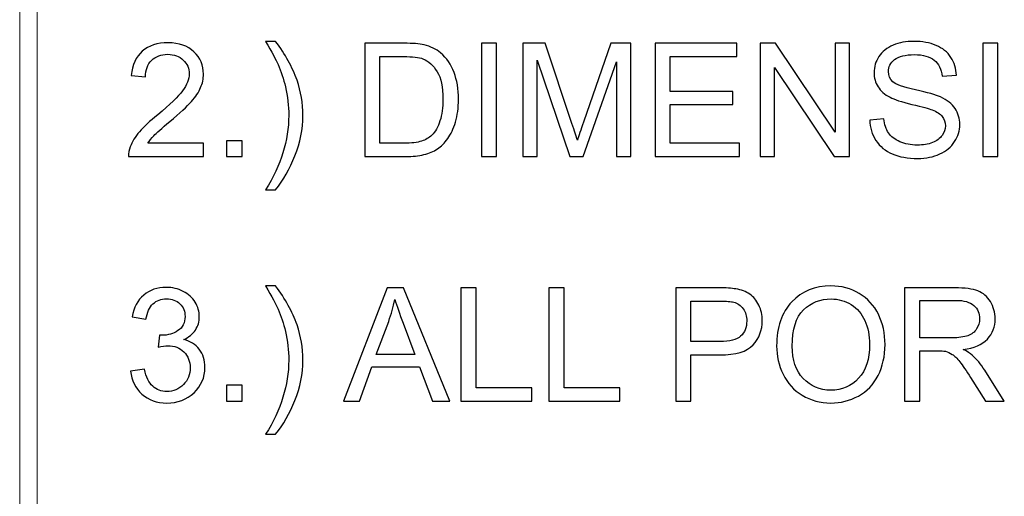
# Model space of a CAD drawing. Units: centimetres. Extents: x -143 to 140, y -95 to 89.
# Drawn here: x -143 to -123, y -77 to -68 of the extents above; entities that cross this region are included whole.
import ezdxf

# ---------------------------------------------------------------- set-up
doc = ezdxf.new("R2010")
doc.units = ezdxf.units.CM
doc.header["$MEASUREMENT"] = 0
doc.layers.add('Layer 1', color=7, linetype='Continuous')

msp = doc.modelspace()

# ---------------------------------------------------------------- linework, layer by layer
at = {"layer": 'Layer 1', "color": 8, "lineweight": 9}
msp.add_open_spline([(-142.67316, 89.12719), (-142.67316, 89.12719), (-142.32252, 89.12719), (-142.32252, 89.12719), (-142.32252, 89.12719), (-142.32252, 89.12719), (-142.32252, -89.57281), (-142.32252, -89.57281), (-142.32252, -89.57281), (-142.32252, -89.57281), (-142.67316, -89.57281), (-142.67316, -89.57281), (-142.67316, -89.57281), (-142.67316, -89.57281), (-142.67316, 89.12719), (-142.67316, 89.12719)], degree=3, knots=[0, 0, 0, 0, 0.2, 0.2, 0.2, 0.2, 0.4, 0.4, 0.4, 0.4, 0.6, 0.6, 0.6, 0.6, 1, 1, 1, 1], dxfattribs=at)
at = {"layer": 'Layer 1'}
for points, knots in [([(-137.55416, -71.29502), (-137.55416, -71.29502), (-137.75357, -71.29502), (-137.75357, -71.29502), (-137.75357, -71.29502), (-137.44548, -70.8007), (-137.29144, -70.30585), (-137.29144, -69.81048), (-137.29144, -69.81048), (-137.29144, -69.61687), (-137.31359, -69.42484), (-137.35791, -69.23439), (-137.35791, -69.23439), (-137.39273, -69.07982), (-137.44179, -68.93157), (-137.50457, -68.78913), (-137.50457, -68.78913), (-137.54466, -68.69681), (-137.62802, -68.54224), (-137.75357, -68.32594), (-137.75357, -68.32594), (-137.75357, -68.32594), (-137.55416, -68.32594), (-137.55416, -68.32594), (-137.55416, -68.32594), (-137.36107, -68.58444), (-137.21811, -68.844), (-137.12526, -69.10461), (-137.12526, -69.10461), (-137.04612, -69.32882), (-137.00656, -69.56358), (-137.00656, -69.8089), (-137.00656, -69.8089), (-137.00656, -70.08692), (-137.05984, -70.35597), (-137.16641, -70.61553), (-137.16641, -70.61553), (-137.27244, -70.87509), (-137.4017, -71.10141), (-137.55416, -71.29502)], [0, 0, 0, 0, 0.09090909, 0.09090909, 0.09090909, 0.09090909, 0.18181818, 0.18181818, 0.18181818, 0.18181818, 0.27272727, 0.27272727, 0.27272727, 0.27272727, 0.36363636, 0.36363636, 0.36363636, 0.36363636, 0.45454545, 0.45454545, 0.45454545, 0.45454545, 0.54545455, 0.54545455, 0.54545455, 0.54545455, 0.63636364, 0.63636364, 0.63636364, 0.63636364, 0.72727273, 0.72727273, 0.72727273, 0.72727273, 0.81818182, 0.81818182, 0.81818182, 0.81818182, 1, 1, 1, 1]), ([(-125.66834, -69.90227), (-125.66834, -69.90227), (-125.38663, -69.87695), (-125.38663, -69.87695), (-125.38663, -69.87695), (-125.37344, -69.9909), (-125.34232, -70.08428), (-125.29325, -70.15761), (-125.29325, -70.15761), (-125.24419, -70.23041), (-125.16822, -70.2895), (-125.06535, -70.33487), (-125.06535, -70.33487), (-124.96248, -70.37971), (-124.84641, -70.4024), (-124.71769, -70.4024), (-124.71769, -70.4024), (-124.60321, -70.4024), (-124.50245, -70.38551), (-124.41487, -70.35122), (-124.41487, -70.35122), (-124.3273, -70.31693), (-124.26241, -70.26998), (-124.21968, -70.21037), (-124.21968, -70.21037), (-124.17695, -70.15075), (-124.15532, -70.08586), (-124.15532, -70.01623), (-124.15532, -70.01623), (-124.15532, -69.94553), (-124.17589, -69.88381), (-124.21704, -69.83053), (-124.21704, -69.83053), (-124.25819, -69.77777), (-124.32624, -69.73346), (-124.4212, -69.69706), (-124.4212, -69.69706), (-124.48187, -69.67384), (-124.6164, -69.63691), (-124.82478, -69.5868), (-124.82478, -69.5868), (-125.03317, -69.53668), (-125.17877, -69.48973), (-125.26213, -69.44541), (-125.26213, -69.44541), (-125.37028, -69.38844), (-125.45046, -69.31774), (-125.50322, -69.23386), (-125.50322, -69.23386), (-125.5565, -69.14998), (-125.58288, -69.05555), (-125.58288, -68.95162), (-125.58288, -68.95162), (-125.58288, -68.83661), (-125.55017, -68.72952), (-125.48528, -68.63034), (-125.48528, -68.63034), (-125.42039, -68.53063), (-125.32596, -68.45519), (-125.20093, -68.40349), (-125.20093, -68.40349), (-125.07643, -68.35179), (-124.93768, -68.32594), (-124.78522, -68.32594), (-124.78522, -68.32594), (-124.61746, -68.32594), (-124.46921, -68.35285), (-124.34102, -68.40718), (-124.34102, -68.40718), (-124.21282, -68.46099), (-124.11417, -68.54065), (-124.04506, -68.64617), (-124.04506, -68.64617), (-123.97595, -68.75115), (-123.93902, -68.87038), (-123.93374, -69.00332), (-123.93374, -69.00332), (-123.93374, -69.00332), (-124.22179, -69.02548), (-124.22179, -69.02548), (-124.22179, -69.02548), (-124.23709, -68.88251), (-124.28932, -68.77436), (-124.37847, -68.70156), (-124.37847, -68.70156), (-124.46763, -68.62823), (-124.59952, -68.59183), (-124.77361, -68.59183), (-124.77361, -68.59183), (-124.95509, -68.59183), (-125.08751, -68.62506), (-125.17033, -68.69154), (-125.17033, -68.69154), (-125.25316, -68.75801), (-125.29484, -68.8382), (-125.29484, -68.9321), (-125.29484, -68.9321), (-125.29484, -69.01334), (-125.26529, -69.08034), (-125.20673, -69.1331), (-125.20673, -69.1331), (-125.1487, -69.18533), (-124.99835, -69.23967), (-124.75462, -69.29453), (-124.75462, -69.29453), (-124.51089, -69.34992), (-124.34365, -69.39793), (-124.25291, -69.43908), (-124.25291, -69.43908), (-124.12155, -69.49975), (-124.02396, -69.57625), (-123.96118, -69.66962), (-123.96118, -69.66962), (-123.8984, -69.76247), (-123.86727, -69.86957), (-123.86727, -69.9909), (-123.86727, -69.9909), (-123.86727, -70.11171), (-123.90156, -70.22461), (-123.97067, -70.33118), (-123.97067, -70.33118), (-124.03978, -70.43774), (-124.13844, -70.52057), (-124.26769, -70.57965), (-124.26769, -70.57965), (-124.39694, -70.63874), (-124.54201, -70.66828), (-124.70397, -70.66828), (-124.70397, -70.66828), (-124.90867, -70.66828), (-125.08012, -70.63821), (-125.21834, -70.5786), (-125.21834, -70.5786), (-125.35709, -70.51899), (-125.46524, -70.4293), (-125.54384, -70.30902), (-125.54384, -70.30902), (-125.62298, -70.18926), (-125.66412, -70.05368), (-125.66834, -69.90227)], [0, 0, 0, 0, 0.02777778, 0.02777778, 0.02777778, 0.02777778, 0.05555556, 0.05555556, 0.05555556, 0.05555556, 0.08333333, 0.08333333, 0.08333333, 0.08333333, 0.11111111, 0.11111111, 0.11111111, 0.11111111, 0.13888889, 0.13888889, 0.13888889, 0.13888889, 0.16666667, 0.16666667, 0.16666667, 0.16666667, 0.19444444, 0.19444444, 0.19444444, 0.19444444, 0.22222222, 0.22222222, 0.22222222, 0.22222222, 0.25, 0.25, 0.25, 0.25, 0.27777778, 0.27777778, 0.27777778, 0.27777778, 0.30555556, 0.30555556, 0.30555556, 0.30555556, 0.33333333, 0.33333333, 0.33333333, 0.33333333, 0.36111111, 0.36111111, 0.36111111, 0.36111111, 0.38888889, 0.38888889, 0.38888889, 0.38888889, 0.41666667, 0.41666667, 0.41666667, 0.41666667, 0.44444444, 0.44444444, 0.44444444, 0.44444444, 0.47222222, 0.47222222, 0.47222222, 0.47222222, 0.5, 0.5, 0.5, 0.5, 0.52777778, 0.52777778, 0.52777778, 0.52777778, 0.55555556, 0.55555556, 0.55555556, 0.55555556, 0.58333333, 0.58333333, 0.58333333, 0.58333333, 0.61111111, 0.61111111, 0.61111111, 0.61111111, 0.63888889, 0.63888889, 0.63888889, 0.63888889, 0.66666667, 0.66666667, 0.66666667, 0.66666667, 0.69444444, 0.69444444, 0.69444444, 0.69444444, 0.72222222, 0.72222222, 0.72222222, 0.72222222, 0.75, 0.75, 0.75, 0.75, 0.77777778, 0.77777778, 0.77777778, 0.77777778, 0.80555556, 0.80555556, 0.80555556, 0.80555556, 0.83333333, 0.83333333, 0.83333333, 0.83333333, 0.86111111, 0.86111111, 0.86111111, 0.86111111, 0.88888889, 0.88888889, 0.88888889, 0.88888889, 0.91666667, 0.91666667, 0.91666667, 0.91666667, 0.94444444, 0.94444444, 0.94444444, 0.94444444, 1, 1, 1, 1]), ([(-138.99438, -70.36441), (-138.99438, -70.36441), (-138.99438, -70.6303), (-138.99438, -70.6303), (-138.99438, -70.6303), (-138.99438, -70.6303), (-140.49475, -70.6303), (-140.49475, -70.6303), (-140.49475, -70.6303), (-140.49686, -70.5633), (-140.48578, -70.49894), (-140.46204, -70.43669), (-140.46204, -70.43669), (-140.42353, -70.33487), (-140.3618, -70.23411), (-140.27687, -70.13545), (-140.27687, -70.13545), (-140.19193, -70.0368), (-140.07059, -69.92285), (-139.91285, -69.7936), (-139.91285, -69.7936), (-139.66754, -69.59154), (-139.50083, -69.4317), (-139.41379, -69.31352), (-139.41379, -69.31352), (-139.32621, -69.19535), (-139.28242, -69.08351), (-139.28242, -68.978), (-139.28242, -68.978), (-139.28242, -68.86774), (-139.32199, -68.77489), (-139.40112, -68.69892), (-139.40112, -68.69892), (-139.48026, -68.62348), (-139.58366, -68.5855), (-139.7108, -68.5855), (-139.7108, -68.5855), (-139.84533, -68.5855), (-139.95295, -68.62559), (-140.03366, -68.70578), (-140.03366, -68.70578), (-140.11438, -68.78544), (-140.155, -68.89623), (-140.15606, -69.03814), (-140.15606, -69.03814), (-140.15606, -69.03814), (-140.44093, -69.00965), (-140.44093, -69.00965), (-140.44093, -69.00965), (-140.42142, -68.79652), (-140.34756, -68.63403), (-140.21989, -68.52219), (-140.21989, -68.52219), (-140.09169, -68.41035), (-139.92024, -68.35443), (-139.70447, -68.35443), (-139.70447, -68.35443), (-139.48712, -68.35443), (-139.3146, -68.41457), (-139.18799, -68.53538), (-139.18799, -68.53538), (-139.06085, -68.65619), (-138.99754, -68.80601), (-138.99754, -68.98433), (-138.99754, -68.98433), (-138.99754, -69.07507), (-139.01601, -69.16422), (-139.05347, -69.2518), (-139.05347, -69.2518), (-139.09039, -69.3399), (-139.15212, -69.43222), (-139.23811, -69.52929), (-139.23811, -69.52929), (-139.32463, -69.62584), (-139.4676, -69.75931), (-139.66701, -69.92812), (-139.66701, -69.92812), (-139.83425, -70.06845), (-139.94187, -70.16341), (-139.98935, -70.21353), (-139.98935, -70.21353), (-140.03683, -70.26365), (-140.07587, -70.31377), (-140.10699, -70.36441), (-140.10699, -70.36441), (-140.10699, -70.36441), (-138.99438, -70.36441), (-138.99438, -70.36441)], [0, 0, 0, 0, 0.04347826, 0.04347826, 0.04347826, 0.04347826, 0.08695652, 0.08695652, 0.08695652, 0.08695652, 0.13043478, 0.13043478, 0.13043478, 0.13043478, 0.17391304, 0.17391304, 0.17391304, 0.17391304, 0.2173913, 0.2173913, 0.2173913, 0.2173913, 0.26086957, 0.26086957, 0.26086957, 0.26086957, 0.30434783, 0.30434783, 0.30434783, 0.30434783, 0.34782609, 0.34782609, 0.34782609, 0.34782609, 0.39130435, 0.39130435, 0.39130435, 0.39130435, 0.43478261, 0.43478261, 0.43478261, 0.43478261, 0.47826087, 0.47826087, 0.47826087, 0.47826087, 0.52173913, 0.52173913, 0.52173913, 0.52173913, 0.56521739, 0.56521739, 0.56521739, 0.56521739, 0.60869565, 0.60869565, 0.60869565, 0.60869565, 0.65217391, 0.65217391, 0.65217391, 0.65217391, 0.69565217, 0.69565217, 0.69565217, 0.69565217, 0.73913043, 0.73913043, 0.73913043, 0.73913043, 0.7826087, 0.7826087, 0.7826087, 0.7826087, 0.82608696, 0.82608696, 0.82608696, 0.82608696, 0.86956522, 0.86956522, 0.86956522, 0.86956522, 0.91304348, 0.91304348, 0.91304348, 0.91304348, 1, 1, 1, 1]), ([(-135.76945, -70.6303), (-135.76945, -70.6303), (-135.76945, -68.36392), (-135.76945, -68.36392), (-135.76945, -68.36392), (-135.76945, -68.36392), (-134.98867, -68.36392), (-134.98867, -68.36392), (-134.98867, -68.36392), (-134.81246, -68.36392), (-134.67794, -68.37447), (-134.58509, -68.3961), (-134.58509, -68.3961), (-134.45531, -68.42618), (-134.34452, -68.48051), (-134.25273, -68.55859), (-134.25273, -68.55859), (-134.13297, -68.65988), (-134.04382, -68.78861), (-133.98473, -68.94582), (-133.98473, -68.94582), (-133.92512, -69.10303), (-133.89557, -69.28292), (-133.89557, -69.48498), (-133.89557, -69.48498), (-133.89557, -69.65696), (-133.91562, -69.80942), (-133.95572, -69.94237), (-133.95572, -69.94237), (-133.99581, -70.07531), (-134.04751, -70.18557), (-134.11029, -70.27262), (-134.11029, -70.27262), (-134.1736, -70.35966), (-134.24218, -70.42825), (-134.31709, -70.47784), (-134.31709, -70.47784), (-134.39148, -70.52795), (-134.48169, -70.56594), (-134.5872, -70.59179), (-134.5872, -70.59179), (-134.69324, -70.61764), (-134.81458, -70.6303), (-134.95174, -70.6303), (-134.95174, -70.6303), (-134.95174, -70.6303), (-135.76945, -70.6303), (-135.76945, -70.6303)], [0, 0, 0, 0, 0.07692308, 0.07692308, 0.07692308, 0.07692308, 0.15384615, 0.15384615, 0.15384615, 0.15384615, 0.23076923, 0.23076923, 0.23076923, 0.23076923, 0.30769231, 0.30769231, 0.30769231, 0.30769231, 0.38461538, 0.38461538, 0.38461538, 0.38461538, 0.46153846, 0.46153846, 0.46153846, 0.46153846, 0.53846154, 0.53846154, 0.53846154, 0.53846154, 0.61538462, 0.61538462, 0.61538462, 0.61538462, 0.69230769, 0.69230769, 0.69230769, 0.69230769, 0.76923077, 0.76923077, 0.76923077, 0.76923077, 0.84615385, 0.84615385, 0.84615385, 0.84615385, 1, 1, 1, 1]), ([(-133.4329, -70.6303), (-133.4329, -70.6303), (-133.4329, -68.36392), (-133.4329, -68.36392), (-133.4329, -68.36392), (-133.4329, -68.36392), (-133.1322, -68.36392), (-133.1322, -68.36392), (-133.1322, -68.36392), (-133.1322, -68.36392), (-133.1322, -70.6303), (-133.1322, -70.6303), (-133.1322, -70.6303), (-133.1322, -70.6303), (-133.4329, -70.6303), (-133.4329, -70.6303)], [0, 0, 0, 0, 0.2, 0.2, 0.2, 0.2, 0.4, 0.4, 0.4, 0.4, 0.6, 0.6, 0.6, 0.6, 1, 1, 1, 1]), ([(-132.61045, -70.6303), (-132.61045, -70.6303), (-132.61045, -68.36392), (-132.61045, -68.36392), (-132.61045, -68.36392), (-132.61045, -68.36392), (-132.16097, -68.36392), (-132.16097, -68.36392), (-132.16097, -68.36392), (-132.16097, -68.36392), (-131.62498, -69.96822), (-131.62498, -69.96822), (-131.62498, -69.96822), (-131.57539, -70.11752), (-131.53951, -70.22936), (-131.51683, -70.30374), (-131.51683, -70.30374), (-131.49098, -70.22144), (-131.45036, -70.10011), (-131.39549, -69.94026), (-131.39549, -69.94026), (-131.39549, -69.94026), (-130.85, -68.36392), (-130.85, -68.36392), (-130.85, -68.36392), (-130.85, -68.36392), (-130.44853, -68.36392), (-130.44853, -68.36392), (-130.44853, -68.36392), (-130.44853, -68.36392), (-130.44853, -70.6303), (-130.44853, -70.6303), (-130.44853, -70.6303), (-130.44853, -70.6303), (-130.73657, -70.6303), (-130.73657, -70.6303), (-130.73657, -70.6303), (-130.73657, -70.6303), (-130.73657, -68.73427), (-130.73657, -68.73427), (-130.73657, -68.73427), (-130.73657, -68.73427), (-131.39813, -70.6303), (-131.39813, -70.6303), (-131.39813, -70.6303), (-131.39813, -70.6303), (-131.66824, -70.6303), (-131.66824, -70.6303), (-131.66824, -70.6303), (-131.66824, -70.6303), (-132.32241, -68.69945), (-132.32241, -68.69945), (-132.32241, -68.69945), (-132.32241, -68.69945), (-132.32241, -70.6303), (-132.32241, -70.6303), (-132.32241, -70.6303), (-132.32241, -70.6303), (-132.61045, -70.6303), (-132.61045, -70.6303)], [0, 0, 0, 0, 0.0625, 0.0625, 0.0625, 0.0625, 0.125, 0.125, 0.125, 0.125, 0.1875, 0.1875, 0.1875, 0.1875, 0.25, 0.25, 0.25, 0.25, 0.3125, 0.3125, 0.3125, 0.3125, 0.375, 0.375, 0.375, 0.375, 0.4375, 0.4375, 0.4375, 0.4375, 0.5, 0.5, 0.5, 0.5, 0.5625, 0.5625, 0.5625, 0.5625, 0.625, 0.625, 0.625, 0.625, 0.6875, 0.6875, 0.6875, 0.6875, 0.75, 0.75, 0.75, 0.75, 0.8125, 0.8125, 0.8125, 0.8125, 0.875, 0.875, 0.875, 0.875, 1, 1, 1, 1]), ([(-129.96107, -70.6303), (-129.96107, -70.6303), (-129.96107, -68.36392), (-129.96107, -68.36392), (-129.96107, -68.36392), (-129.96107, -68.36392), (-128.32459, -68.36392), (-128.32459, -68.36392), (-128.32459, -68.36392), (-128.32459, -68.36392), (-128.32459, -68.62981), (-128.32459, -68.62981), (-128.32459, -68.62981), (-128.32459, -68.62981), (-129.66036, -68.62981), (-129.66036, -68.62981), (-129.66036, -68.62981), (-129.66036, -68.62981), (-129.66036, -69.32618), (-129.66036, -69.32618), (-129.66036, -69.32618), (-129.66036, -69.32618), (-128.41006, -69.32618), (-128.41006, -69.32618), (-128.41006, -69.32618), (-128.41006, -69.32618), (-128.41006, -69.59207), (-128.41006, -69.59207), (-128.41006, -69.59207), (-128.41006, -69.59207), (-129.66036, -69.59207), (-129.66036, -69.59207), (-129.66036, -69.59207), (-129.66036, -69.59207), (-129.66036, -70.36441), (-129.66036, -70.36441), (-129.66036, -70.36441), (-129.66036, -70.36441), (-128.27078, -70.36441), (-128.27078, -70.36441), (-128.27078, -70.36441), (-128.27078, -70.36441), (-128.27078, -70.6303), (-128.27078, -70.6303), (-128.27078, -70.6303), (-128.27078, -70.6303), (-129.96107, -70.6303), (-129.96107, -70.6303)], [0, 0, 0, 0, 0.07692308, 0.07692308, 0.07692308, 0.07692308, 0.15384615, 0.15384615, 0.15384615, 0.15384615, 0.23076923, 0.23076923, 0.23076923, 0.23076923, 0.30769231, 0.30769231, 0.30769231, 0.30769231, 0.38461538, 0.38461538, 0.38461538, 0.38461538, 0.46153846, 0.46153846, 0.46153846, 0.46153846, 0.53846154, 0.53846154, 0.53846154, 0.53846154, 0.61538462, 0.61538462, 0.61538462, 0.61538462, 0.69230769, 0.69230769, 0.69230769, 0.69230769, 0.76923077, 0.76923077, 0.76923077, 0.76923077, 0.84615385, 0.84615385, 0.84615385, 0.84615385, 1, 1, 1, 1]), ([(-127.85928, -70.6303), (-127.85928, -70.6303), (-127.85928, -68.36392), (-127.85928, -68.36392), (-127.85928, -68.36392), (-127.85928, -68.36392), (-127.55119, -68.36392), (-127.55119, -68.36392), (-127.55119, -68.36392), (-127.55119, -68.36392), (-126.36208, -70.14284), (-126.36208, -70.14284), (-126.36208, -70.14284), (-126.36208, -70.14284), (-126.36208, -68.36392), (-126.36208, -68.36392), (-126.36208, -68.36392), (-126.36208, -68.36392), (-126.07404, -68.36392), (-126.07404, -68.36392), (-126.07404, -68.36392), (-126.07404, -68.36392), (-126.07404, -70.6303), (-126.07404, -70.6303), (-126.07404, -70.6303), (-126.07404, -70.6303), (-126.38213, -70.6303), (-126.38213, -70.6303), (-126.38213, -70.6303), (-126.38213, -70.6303), (-127.57124, -68.85138), (-127.57124, -68.85138), (-127.57124, -68.85138), (-127.57124, -68.85138), (-127.57124, -70.6303), (-127.57124, -70.6303), (-127.57124, -70.6303), (-127.57124, -70.6303), (-127.85928, -70.6303), (-127.85928, -70.6303)], [0, 0, 0, 0, 0.09090909, 0.09090909, 0.09090909, 0.09090909, 0.18181818, 0.18181818, 0.18181818, 0.18181818, 0.27272727, 0.27272727, 0.27272727, 0.27272727, 0.36363636, 0.36363636, 0.36363636, 0.36363636, 0.45454545, 0.45454545, 0.45454545, 0.45454545, 0.54545455, 0.54545455, 0.54545455, 0.54545455, 0.63636364, 0.63636364, 0.63636364, 0.63636364, 0.72727273, 0.72727273, 0.72727273, 0.72727273, 0.81818182, 0.81818182, 0.81818182, 0.81818182, 1, 1, 1, 1]), ([(-123.40829, -70.6303), (-123.40829, -70.6303), (-123.40829, -68.36392), (-123.40829, -68.36392), (-123.40829, -68.36392), (-123.40829, -68.36392), (-123.10759, -68.36392), (-123.10759, -68.36392), (-123.10759, -68.36392), (-123.10759, -68.36392), (-123.10759, -70.6303), (-123.10759, -70.6303), (-123.10759, -70.6303), (-123.10759, -70.6303), (-123.40829, -70.6303), (-123.40829, -70.6303)], [0, 0, 0, 0, 0.2, 0.2, 0.2, 0.2, 0.4, 0.4, 0.4, 0.4, 0.6, 0.6, 0.6, 0.6, 1, 1, 1, 1]), ([(-135.46874, -70.36441), (-135.46874, -70.36441), (-134.9855, -70.36441), (-134.9855, -70.36441), (-134.9855, -70.36441), (-134.8362, -70.36441), (-134.71909, -70.3507), (-134.63415, -70.32274), (-134.63415, -70.32274), (-134.54921, -70.29478), (-134.48169, -70.25574), (-134.43104, -70.20509), (-134.43104, -70.20509), (-134.36035, -70.13387), (-134.30496, -70.03786), (-134.26539, -69.91757), (-134.26539, -69.91757), (-134.22582, -69.79729), (-134.20578, -69.65169), (-134.20578, -69.48023), (-134.20578, -69.48023), (-134.20578, -69.24283), (-134.24482, -69.0603), (-134.32237, -68.93263), (-134.32237, -68.93263), (-134.39992, -68.80496), (-134.49435, -68.7195), (-134.60566, -68.67624), (-134.60566, -68.67624), (-134.68585, -68.64511), (-134.8151, -68.62981), (-134.99342, -68.62981), (-134.99342, -68.62981), (-134.99342, -68.62981), (-135.46874, -68.62981), (-135.46874, -68.62981), (-135.46874, -68.62981), (-135.46874, -68.62981), (-135.46874, -70.36441), (-135.46874, -70.36441)], [0, 0, 0, 0, 0.09090909, 0.09090909, 0.09090909, 0.09090909, 0.18181818, 0.18181818, 0.18181818, 0.18181818, 0.27272727, 0.27272727, 0.27272727, 0.27272727, 0.36363636, 0.36363636, 0.36363636, 0.36363636, 0.45454545, 0.45454545, 0.45454545, 0.45454545, 0.54545455, 0.54545455, 0.54545455, 0.54545455, 0.63636364, 0.63636364, 0.63636364, 0.63636364, 0.72727273, 0.72727273, 0.72727273, 0.72727273, 0.81818182, 0.81818182, 0.81818182, 0.81818182, 1, 1, 1, 1]), ([(-138.53804, -70.6303), (-138.53804, -70.6303), (-138.53804, -70.31377), (-138.53804, -70.31377), (-138.53804, -70.31377), (-138.53804, -70.31377), (-138.22151, -70.31377), (-138.22151, -70.31377), (-138.22151, -70.31377), (-138.22151, -70.31377), (-138.22151, -70.6303), (-138.22151, -70.6303), (-138.22151, -70.6303), (-138.22151, -70.6303), (-138.53804, -70.6303), (-138.53804, -70.6303)], [0, 0, 0, 0, 0.2, 0.2, 0.2, 0.2, 0.4, 0.4, 0.4, 0.4, 0.6, 0.6, 0.6, 0.6, 1, 1, 1, 1]), ([(-140.4536, -74.92287), (-140.4536, -74.92287), (-140.17505, -74.88488), (-140.17505, -74.88488), (-140.17505, -74.88488), (-140.14287, -75.04315), (-140.08906, -75.1571), (-140.01256, -75.22674), (-140.01256, -75.22674), (-139.93606, -75.29638), (-139.84216, -75.33119), (-139.73085, -75.33119), (-139.73085, -75.33119), (-139.59896, -75.33119), (-139.48764, -75.28583), (-139.39796, -75.19509), (-139.39796, -75.19509), (-139.30827, -75.10435), (-139.26343, -74.99198), (-139.26343, -74.85798), (-139.26343, -74.85798), (-139.26343, -74.73031), (-139.30511, -74.6248), (-139.38899, -74.54145), (-139.38899, -74.54145), (-139.47234, -74.45862), (-139.57838, -74.41694), (-139.70763, -74.41694), (-139.70763, -74.41694), (-139.76039, -74.41694), (-139.82581, -74.42749), (-139.90441, -74.44807), (-139.90441, -74.44807), (-139.90441, -74.44807), (-139.87329, -74.20434), (-139.87329, -74.20434), (-139.87329, -74.20434), (-139.85482, -74.20645), (-139.83952, -74.2075), (-139.82844, -74.2075), (-139.82844, -74.2075), (-139.70922, -74.2075), (-139.60265, -74.17638), (-139.50716, -74.11465), (-139.50716, -74.11465), (-139.4122, -74.05293), (-139.36472, -73.95797), (-139.36472, -73.82977), (-139.36472, -73.82977), (-139.36472, -73.72796), (-139.39954, -73.64355), (-139.46865, -73.57655), (-139.46865, -73.57655), (-139.53776, -73.50955), (-139.62692, -73.47631), (-139.73612, -73.47631), (-139.73612, -73.47631), (-139.8448, -73.47631), (-139.93501, -73.5106), (-140.00728, -73.57918), (-140.00728, -73.57918), (-140.07956, -73.64777), (-140.12598, -73.75064), (-140.14656, -73.8878), (-140.14656, -73.8878), (-140.14656, -73.8878), (-140.42511, -73.83716), (-140.42511, -73.83716), (-140.42511, -73.83716), (-140.39082, -73.6504), (-140.31379, -73.50533), (-140.19298, -73.40245), (-140.19298, -73.40245), (-140.0727, -73.29958), (-139.92235, -73.24841), (-139.74298, -73.24841), (-139.74298, -73.24841), (-139.61953, -73.24841), (-139.50558, -73.27479), (-139.40165, -73.32807), (-139.40165, -73.32807), (-139.2972, -73.38082), (-139.21753, -73.4531), (-139.16267, -73.54437), (-139.16267, -73.54437), (-139.10728, -73.63616), (-139.07984, -73.73323), (-139.07984, -73.8361), (-139.07984, -73.8361), (-139.07984, -73.9337), (-139.10622, -74.02233), (-139.15845, -74.10252), (-139.15845, -74.10252), (-139.2112, -74.18271), (-139.28928, -74.24654), (-139.39216, -74.29402), (-139.39216, -74.29402), (-139.25816, -74.32462), (-139.15423, -74.38898), (-139.07984, -74.48658), (-139.07984, -74.48658), (-139.00599, -74.58365), (-138.96906, -74.70604), (-138.96906, -74.85217), (-138.96906, -74.85217), (-138.96906, -75.05001), (-139.04133, -75.2183), (-139.18535, -75.35599), (-139.18535, -75.35599), (-139.3299, -75.49368), (-139.51244, -75.56226), (-139.73296, -75.56226), (-139.73296, -75.56226), (-139.93184, -75.56226), (-140.09697, -75.50265), (-140.22833, -75.38395), (-140.22833, -75.38395), (-140.36022, -75.26525), (-140.43513, -75.11173), (-140.4536, -74.92287)], [0, 0, 0, 0, 0.03225806, 0.03225806, 0.03225806, 0.03225806, 0.06451613, 0.06451613, 0.06451613, 0.06451613, 0.09677419, 0.09677419, 0.09677419, 0.09677419, 0.12903226, 0.12903226, 0.12903226, 0.12903226, 0.16129032, 0.16129032, 0.16129032, 0.16129032, 0.19354839, 0.19354839, 0.19354839, 0.19354839, 0.22580645, 0.22580645, 0.22580645, 0.22580645, 0.25806452, 0.25806452, 0.25806452, 0.25806452, 0.29032258, 0.29032258, 0.29032258, 0.29032258, 0.32258065, 0.32258065, 0.32258065, 0.32258065, 0.35483871, 0.35483871, 0.35483871, 0.35483871, 0.38709677, 0.38709677, 0.38709677, 0.38709677, 0.41935484, 0.41935484, 0.41935484, 0.41935484, 0.4516129, 0.4516129, 0.4516129, 0.4516129, 0.48387097, 0.48387097, 0.48387097, 0.48387097, 0.51612903, 0.51612903, 0.51612903, 0.51612903, 0.5483871, 0.5483871, 0.5483871, 0.5483871, 0.58064516, 0.58064516, 0.58064516, 0.58064516, 0.61290323, 0.61290323, 0.61290323, 0.61290323, 0.64516129, 0.64516129, 0.64516129, 0.64516129, 0.67741935, 0.67741935, 0.67741935, 0.67741935, 0.70967742, 0.70967742, 0.70967742, 0.70967742, 0.74193548, 0.74193548, 0.74193548, 0.74193548, 0.77419355, 0.77419355, 0.77419355, 0.77419355, 0.80645161, 0.80645161, 0.80645161, 0.80645161, 0.83870968, 0.83870968, 0.83870968, 0.83870968, 0.87096774, 0.87096774, 0.87096774, 0.87096774, 0.90322581, 0.90322581, 0.90322581, 0.90322581, 0.93548387, 0.93548387, 0.93548387, 0.93548387, 1, 1, 1, 1]), ([(-137.55416, -76.189), (-137.55416, -76.189), (-137.75357, -76.189), (-137.75357, -76.189), (-137.75357, -76.189), (-137.44548, -75.69468), (-137.29144, -75.19983), (-137.29144, -74.70446), (-137.29144, -74.70446), (-137.29144, -74.51085), (-137.31359, -74.31882), (-137.35791, -74.12837), (-137.35791, -74.12837), (-137.39273, -73.9738), (-137.44179, -73.82555), (-137.50457, -73.68311), (-137.50457, -73.68311), (-137.54466, -73.59079), (-137.62802, -73.43622), (-137.75357, -73.21992), (-137.75357, -73.21992), (-137.75357, -73.21992), (-137.55416, -73.21992), (-137.55416, -73.21992), (-137.55416, -73.21992), (-137.36107, -73.47842), (-137.21811, -73.73798), (-137.12526, -73.99859), (-137.12526, -73.99859), (-137.04612, -74.2228), (-137.00656, -74.45756), (-137.00656, -74.70288), (-137.00656, -74.70288), (-137.00656, -74.9809), (-137.05984, -75.24995), (-137.16641, -75.50951), (-137.16641, -75.50951), (-137.27244, -75.76907), (-137.4017, -75.99539), (-137.55416, -76.189)], [0, 0, 0, 0, 0.09090909, 0.09090909, 0.09090909, 0.09090909, 0.18181818, 0.18181818, 0.18181818, 0.18181818, 0.27272727, 0.27272727, 0.27272727, 0.27272727, 0.36363636, 0.36363636, 0.36363636, 0.36363636, 0.45454545, 0.45454545, 0.45454545, 0.45454545, 0.54545455, 0.54545455, 0.54545455, 0.54545455, 0.63636364, 0.63636364, 0.63636364, 0.63636364, 0.72727273, 0.72727273, 0.72727273, 0.72727273, 0.81818182, 0.81818182, 0.81818182, 0.81818182, 1, 1, 1, 1]), ([(-136.19255, -75.52428), (-136.19255, -75.52428), (-135.32314, -73.2579), (-135.32314, -73.2579), (-135.32314, -73.2579), (-135.32314, -73.2579), (-134.99342, -73.2579), (-134.99342, -73.2579), (-134.99342, -73.2579), (-134.99342, -73.2579), (-134.07072, -75.52428), (-134.07072, -75.52428), (-134.07072, -75.52428), (-134.07072, -75.52428), (-134.41205, -75.52428), (-134.41205, -75.52428), (-134.41205, -75.52428), (-134.41205, -75.52428), (-134.67424, -74.8374), (-134.67424, -74.8374), (-134.67424, -74.8374), (-134.67424, -74.8374), (-135.62859, -74.8374), (-135.62859, -74.8374), (-135.62859, -74.8374), (-135.62859, -74.8374), (-135.87443, -75.52428), (-135.87443, -75.52428), (-135.87443, -75.52428), (-135.87443, -75.52428), (-136.19255, -75.52428), (-136.19255, -75.52428)], [0, 0, 0, 0, 0.11111111, 0.11111111, 0.11111111, 0.11111111, 0.22222222, 0.22222222, 0.22222222, 0.22222222, 0.33333333, 0.33333333, 0.33333333, 0.33333333, 0.44444444, 0.44444444, 0.44444444, 0.44444444, 0.55555556, 0.55555556, 0.55555556, 0.55555556, 0.66666667, 0.66666667, 0.66666667, 0.66666667, 0.77777778, 0.77777778, 0.77777778, 0.77777778, 1, 1, 1, 1]), ([(-133.84545, -75.52428), (-133.84545, -75.52428), (-133.84545, -73.2579), (-133.84545, -73.2579), (-133.84545, -73.2579), (-133.84545, -73.2579), (-133.54474, -73.2579), (-133.54474, -73.2579), (-133.54474, -73.2579), (-133.54474, -73.2579), (-133.54474, -75.25839), (-133.54474, -75.25839), (-133.54474, -75.25839), (-133.54474, -75.25839), (-132.43055, -75.25839), (-132.43055, -75.25839), (-132.43055, -75.25839), (-132.43055, -75.25839), (-132.43055, -75.52428), (-132.43055, -75.52428), (-132.43055, -75.52428), (-132.43055, -75.52428), (-133.84545, -75.52428), (-133.84545, -75.52428)], [0, 0, 0, 0, 0.14285714, 0.14285714, 0.14285714, 0.14285714, 0.28571429, 0.28571429, 0.28571429, 0.28571429, 0.42857143, 0.42857143, 0.42857143, 0.42857143, 0.57142857, 0.57142857, 0.57142857, 0.57142857, 0.71428571, 0.71428571, 0.71428571, 0.71428571, 1, 1, 1, 1]), ([(-132.085, -75.52428), (-132.085, -75.52428), (-132.085, -73.2579), (-132.085, -73.2579), (-132.085, -73.2579), (-132.085, -73.2579), (-131.78429, -73.2579), (-131.78429, -73.2579), (-131.78429, -73.2579), (-131.78429, -73.2579), (-131.78429, -75.25839), (-131.78429, -75.25839), (-131.78429, -75.25839), (-131.78429, -75.25839), (-130.6701, -75.25839), (-130.6701, -75.25839), (-130.6701, -75.25839), (-130.6701, -75.25839), (-130.6701, -75.52428), (-130.6701, -75.52428), (-130.6701, -75.52428), (-130.6701, -75.52428), (-132.085, -75.52428), (-132.085, -75.52428)], [0, 0, 0, 0, 0.14285714, 0.14285714, 0.14285714, 0.14285714, 0.28571429, 0.28571429, 0.28571429, 0.28571429, 0.42857143, 0.42857143, 0.42857143, 0.42857143, 0.57142857, 0.57142857, 0.57142857, 0.57142857, 0.71428571, 0.71428571, 0.71428571, 0.71428571, 1, 1, 1, 1]), ([(-129.5501, -75.52428), (-129.5501, -75.52428), (-129.5501, -73.2579), (-129.5501, -73.2579), (-129.5501, -73.2579), (-129.5501, -73.2579), (-128.69441, -73.2579), (-128.69441, -73.2579), (-128.69441, -73.2579), (-128.54405, -73.2579), (-128.42905, -73.26529), (-128.34938, -73.27953), (-128.34938, -73.27953), (-128.23807, -73.298), (-128.14469, -73.33334), (-128.06925, -73.38504), (-128.06925, -73.38504), (-127.99381, -73.43727), (-127.93314, -73.51008), (-127.88725, -73.60345), (-127.88725, -73.60345), (-127.84135, -73.69683), (-127.81866, -73.7997), (-127.81866, -73.91207), (-127.81866, -73.91207), (-127.81866, -74.1041), (-127.87986, -74.26712), (-128.00278, -74.40006), (-128.00278, -74.40006), (-128.12517, -74.53353), (-128.34727, -74.6), (-128.66803, -74.6), (-128.66803, -74.6), (-128.66803, -74.6), (-129.24939, -74.6), (-129.24939, -74.6), (-129.24939, -74.6), (-129.24939, -74.6), (-129.24939, -75.52428), (-129.24939, -75.52428), (-129.24939, -75.52428), (-129.24939, -75.52428), (-129.5501, -75.52428), (-129.5501, -75.52428)], [0, 0, 0, 0, 0.08333333, 0.08333333, 0.08333333, 0.08333333, 0.16666667, 0.16666667, 0.16666667, 0.16666667, 0.25, 0.25, 0.25, 0.25, 0.33333333, 0.33333333, 0.33333333, 0.33333333, 0.41666667, 0.41666667, 0.41666667, 0.41666667, 0.5, 0.5, 0.5, 0.5, 0.58333333, 0.58333333, 0.58333333, 0.58333333, 0.66666667, 0.66666667, 0.66666667, 0.66666667, 0.75, 0.75, 0.75, 0.75, 0.83333333, 0.83333333, 0.83333333, 0.83333333, 1, 1, 1, 1]), ([(-127.53061, -74.42116), (-127.53061, -74.04554), (-127.42932, -73.75117), (-127.22727, -73.53856), (-127.22727, -73.53856), (-127.02522, -73.32596), (-126.7646, -73.21992), (-126.44491, -73.21992), (-126.44491, -73.21992), (-126.23547, -73.21992), (-126.04713, -73.27004), (-125.87884, -73.36975), (-125.87884, -73.36975), (-125.71108, -73.46945), (-125.58288, -73.60873), (-125.49478, -73.78757), (-125.49478, -73.78757), (-125.40668, -73.96588), (-125.36236, -74.16846), (-125.36236, -74.39478), (-125.36236, -74.39478), (-125.36236, -74.62427), (-125.40879, -74.83002), (-125.50164, -75.01097), (-125.50164, -75.01097), (-125.59449, -75.19245), (-125.72585, -75.32961), (-125.89572, -75.42246), (-125.89572, -75.42246), (-126.06612, -75.51584), (-126.24971, -75.56226), (-126.44649, -75.56226), (-126.44649, -75.56226), (-126.66015, -75.56226), (-126.8506, -75.51056), (-127.01889, -75.40769), (-127.01889, -75.40769), (-127.18665, -75.30482), (-127.31432, -75.16449), (-127.40084, -74.98617), (-127.40084, -74.98617), (-127.48735, -74.80839), (-127.53061, -74.62005), (-127.53061, -74.42116)], [0, 0, 0, 0, 0.08333333, 0.08333333, 0.08333333, 0.08333333, 0.16666667, 0.16666667, 0.16666667, 0.16666667, 0.25, 0.25, 0.25, 0.25, 0.33333333, 0.33333333, 0.33333333, 0.33333333, 0.41666667, 0.41666667, 0.41666667, 0.41666667, 0.5, 0.5, 0.5, 0.5, 0.58333333, 0.58333333, 0.58333333, 0.58333333, 0.66666667, 0.66666667, 0.66666667, 0.66666667, 0.75, 0.75, 0.75, 0.75, 0.83333333, 0.83333333, 0.83333333, 0.83333333, 1, 1, 1, 1]), ([(-124.97039, -75.52428), (-124.97039, -75.52428), (-124.97039, -73.2579), (-124.97039, -73.2579), (-124.97039, -73.2579), (-124.97039, -73.2579), (-123.96592, -73.2579), (-123.96592, -73.2579), (-123.96592, -73.2579), (-123.76387, -73.2579), (-123.61035, -73.27848), (-123.50537, -73.3191), (-123.50537, -73.3191), (-123.40039, -73.35972), (-123.3165, -73.43147), (-123.25373, -73.53434), (-123.25373, -73.53434), (-123.19095, -73.63722), (-123.15982, -73.75117), (-123.15982, -73.87567), (-123.15982, -73.87567), (-123.15982, -74.03657), (-123.21205, -74.17216), (-123.31598, -74.28242), (-123.31598, -74.28242), (-123.4199, -74.39267), (-123.58028, -74.46231), (-123.79763, -74.49238), (-123.79763, -74.49238), (-123.71797, -74.53037), (-123.65783, -74.56835), (-123.61668, -74.60528), (-123.61668, -74.60528), (-123.52911, -74.68547), (-123.44628, -74.78623), (-123.36873, -74.90704), (-123.36873, -74.90704), (-123.36873, -74.90704), (-122.97676, -75.52428), (-122.97676, -75.52428), (-122.97676, -75.52428), (-122.97676, -75.52428), (-123.35132, -75.52428), (-123.35132, -75.52428), (-123.35132, -75.52428), (-123.35132, -75.52428), (-123.65097, -75.05265), (-123.65097, -75.05265), (-123.65097, -75.05265), (-123.73802, -74.91601), (-123.8103, -74.81208), (-123.86674, -74.73981), (-123.86674, -74.73981), (-123.92372, -74.66753), (-123.97437, -74.61741), (-124.01921, -74.5884), (-124.01921, -74.5884), (-124.06352, -74.55991), (-124.10942, -74.53986), (-124.15584, -74.52826), (-124.15584, -74.52826), (-124.18961, -74.5214), (-124.245, -74.51771), (-124.32255, -74.51771), (-124.32255, -74.51771), (-124.32255, -74.51771), (-124.66968, -74.51771), (-124.66968, -74.51771), (-124.66968, -74.51771), (-124.66968, -74.51771), (-124.66968, -75.52428), (-124.66968, -75.52428), (-124.66968, -75.52428), (-124.66968, -75.52428), (-124.97039, -75.52428), (-124.97039, -75.52428)], [0, 0, 0, 0, 0.05, 0.05, 0.05, 0.05, 0.1, 0.1, 0.1, 0.1, 0.15, 0.15, 0.15, 0.15, 0.2, 0.2, 0.2, 0.2, 0.25, 0.25, 0.25, 0.25, 0.3, 0.3, 0.3, 0.3, 0.35, 0.35, 0.35, 0.35, 0.4, 0.4, 0.4, 0.4, 0.45, 0.45, 0.45, 0.45, 0.5, 0.5, 0.5, 0.5, 0.55, 0.55, 0.55, 0.55, 0.6, 0.6, 0.6, 0.6, 0.65, 0.65, 0.65, 0.65, 0.7, 0.7, 0.7, 0.7, 0.75, 0.75, 0.75, 0.75, 0.8, 0.8, 0.8, 0.8, 0.85, 0.85, 0.85, 0.85, 0.9, 0.9, 0.9, 0.9, 1, 1, 1, 1]), ([(-135.54049, -74.59367), (-135.54049, -74.59367), (-134.76815, -74.59367), (-134.76815, -74.59367), (-134.76815, -74.59367), (-134.76815, -74.59367), (-135.00449, -73.96536), (-135.00449, -73.96536), (-135.00449, -73.96536), (-135.07571, -73.77438), (-135.12952, -73.61664), (-135.16698, -73.49214), (-135.16698, -73.49214), (-135.19811, -73.63985), (-135.23978, -73.78493), (-135.29201, -73.92843), (-135.29201, -73.92843), (-135.29201, -73.92843), (-135.54049, -74.59367), (-135.54049, -74.59367)], [0, 0, 0, 0, 0.16666667, 0.16666667, 0.16666667, 0.16666667, 0.33333333, 0.33333333, 0.33333333, 0.33333333, 0.5, 0.5, 0.5, 0.5, 0.66666667, 0.66666667, 0.66666667, 0.66666667, 1, 1, 1, 1]), ([(-129.24939, -74.33412), (-129.24939, -74.33412), (-128.66381, -74.33412), (-128.66381, -74.33412), (-128.66381, -74.33412), (-128.46967, -74.33412), (-128.3325, -74.29824), (-128.25073, -74.22597), (-128.25073, -74.22597), (-128.16949, -74.15369), (-128.12887, -74.0524), (-128.12887, -73.92104), (-128.12887, -73.92104), (-128.12887, -73.82661), (-128.15261, -73.74536), (-128.20061, -73.67784), (-128.20061, -73.67784), (-128.24862, -73.61031), (-128.31193, -73.56547), (-128.39001, -73.54384), (-128.39001, -73.54384), (-128.44065, -73.53065), (-128.53403, -73.52379), (-128.66961, -73.52379), (-128.66961, -73.52379), (-128.66961, -73.52379), (-129.24939, -73.52379), (-129.24939, -73.52379), (-129.24939, -73.52379), (-129.24939, -73.52379), (-129.24939, -74.33412), (-129.24939, -74.33412)], [0, 0, 0, 0, 0.11111111, 0.11111111, 0.11111111, 0.11111111, 0.22222222, 0.22222222, 0.22222222, 0.22222222, 0.33333333, 0.33333333, 0.33333333, 0.33333333, 0.44444444, 0.44444444, 0.44444444, 0.44444444, 0.55555556, 0.55555556, 0.55555556, 0.55555556, 0.66666667, 0.66666667, 0.66666667, 0.66666667, 0.77777778, 0.77777778, 0.77777778, 0.77777778, 1, 1, 1, 1]), ([(-127.22041, -74.42644), (-127.22041, -74.69918), (-127.14708, -74.9139), (-127.00042, -75.07058), (-127.00042, -75.07058), (-126.85376, -75.22727), (-126.66964, -75.30587), (-126.44807, -75.30587), (-126.44807, -75.30587), (-126.22228, -75.30587), (-126.03711, -75.22674), (-125.89097, -75.06847), (-125.89097, -75.06847), (-125.74537, -74.91021), (-125.67257, -74.68547), (-125.67257, -74.39426), (-125.67257, -74.39426), (-125.67257, -74.21014), (-125.70369, -74.04924), (-125.76594, -73.91207), (-125.76594, -73.91207), (-125.82819, -73.77491), (-125.91946, -73.66834), (-126.03922, -73.5929), (-126.03922, -73.5929), (-126.1595, -73.51746), (-126.29403, -73.47948), (-126.44332, -73.47948), (-126.44332, -73.47948), (-126.6554, -73.47948), (-126.83793, -73.55228), (-126.99093, -73.69788), (-126.99093, -73.69788), (-127.14392, -73.84349), (-127.22041, -74.08617), (-127.22041, -74.42644)], [0, 0, 0, 0, 0.1, 0.1, 0.1, 0.1, 0.2, 0.2, 0.2, 0.2, 0.3, 0.3, 0.3, 0.3, 0.4, 0.4, 0.4, 0.4, 0.5, 0.5, 0.5, 0.5, 0.6, 0.6, 0.6, 0.6, 0.7, 0.7, 0.7, 0.7, 0.8, 0.8, 0.8, 0.8, 1, 1, 1, 1]), ([(-124.66968, -74.25815), (-124.66968, -74.25815), (-124.02607, -74.25815), (-124.02607, -74.25815), (-124.02607, -74.25815), (-123.8889, -74.25815), (-123.78234, -74.2439), (-123.70531, -74.21542), (-123.70531, -74.21542), (-123.62829, -74.18746), (-123.56973, -74.14209), (-123.53016, -74.07931), (-123.53016, -74.07931), (-123.49007, -74.01706), (-123.47002, -73.94953), (-123.47002, -73.8762), (-123.47002, -73.8762), (-123.47002, -73.7691), (-123.50853, -73.68048), (-123.58608, -73.61137), (-123.58608, -73.61137), (-123.66364, -73.54226), (-123.78603, -73.50796), (-123.95326, -73.50796), (-123.95326, -73.50796), (-123.95326, -73.50796), (-124.66968, -73.50796), (-124.66968, -73.50796), (-124.66968, -73.50796), (-124.66968, -73.50796), (-124.66968, -74.25815), (-124.66968, -74.25815)], [0, 0, 0, 0, 0.11111111, 0.11111111, 0.11111111, 0.11111111, 0.22222222, 0.22222222, 0.22222222, 0.22222222, 0.33333333, 0.33333333, 0.33333333, 0.33333333, 0.44444444, 0.44444444, 0.44444444, 0.44444444, 0.55555556, 0.55555556, 0.55555556, 0.55555556, 0.66666667, 0.66666667, 0.66666667, 0.66666667, 0.77777778, 0.77777778, 0.77777778, 0.77777778, 1, 1, 1, 1]), ([(-138.53804, -75.52428), (-138.53804, -75.52428), (-138.53804, -75.20775), (-138.53804, -75.20775), (-138.53804, -75.20775), (-138.53804, -75.20775), (-138.22151, -75.20775), (-138.22151, -75.20775), (-138.22151, -75.20775), (-138.22151, -75.20775), (-138.22151, -75.52428), (-138.22151, -75.52428), (-138.22151, -75.52428), (-138.22151, -75.52428), (-138.53804, -75.52428), (-138.53804, -75.52428)], [0, 0, 0, 0, 0.2, 0.2, 0.2, 0.2, 0.4, 0.4, 0.4, 0.4, 0.6, 0.6, 0.6, 0.6, 1, 1, 1, 1])]:
    msp.add_open_spline(points, degree=3, knots=knots, dxfattribs=at)

doc.saveas('drawing.dxf')
